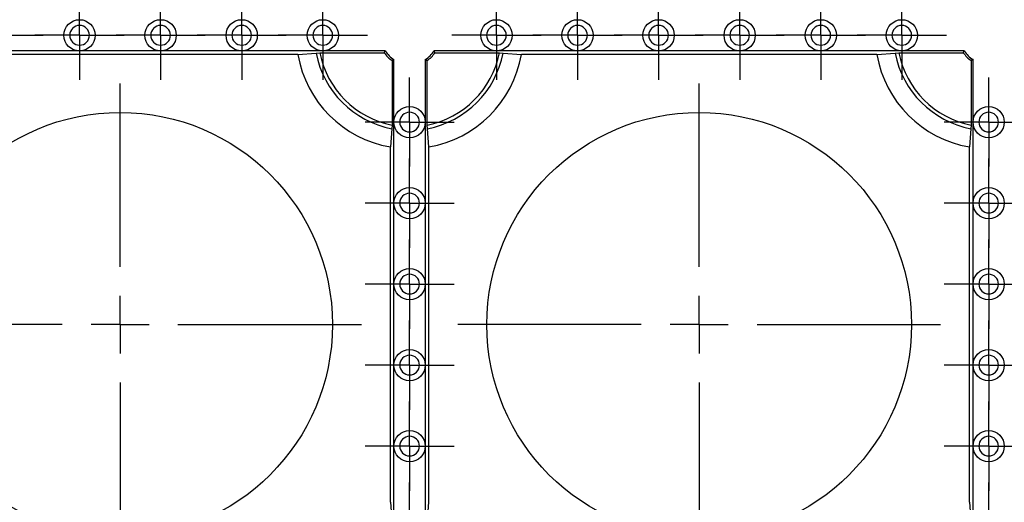
# Model space of a CAD drawing. Units: millimetres. Extents: x -29 to 664, y -32 to 370.
# Drawn here: x 125 to 146, y 142 to 153 of the extents above; entities that cross this region are included whole.
import ezdxf

# ---------------------------------------------------------------- set-up
doc = ezdxf.new("R2010")
doc.units = ezdxf.units.MM
doc.layers.add('FORMAT', color=7, linetype='Continuous')

# ---------------------------------------------------------------- blocks, each defined once
blk = doc.blocks.new('SW_CENTERMARKSYMBOL_536')
at = {"layer": 'FORMAT', "color": 0}
for p, q in [((0, 0.625), (0, 0.9625)), ((0, 0), (0, 0.625)), ((-0.625, 0), (-0.9625, 0)), ((0, 0), (-0.625, 0)), ((0, 0), (0, -0.625)), ((0, 0), (0.625, 0)), ((0.625, 0), (0.9625, 0)), ((0, -0.625), (0, -0.9625))]:
    blk.add_line(p, q, dxfattribs=at)
blk = doc.blocks.new('SW_CENTERMARKSYMBOL_537')
at = {"layer": 'FORMAT', "color": 0}
for p, q in [((0, 0.625), (0, 0.9625)), ((0, 0), (0, 0.625)), ((-0.625, 0), (-0.9625, 0)), ((0, 0), (-0.625, 0)), ((0, 0), (0, -0.625)), ((0, 0), (0.625, 0)), ((0.625, 0), (0.9625, 0)), ((0, -0.625), (0, -0.9625))]:
    blk.add_line(p, q, dxfattribs=at)
blk = doc.blocks.new('SW_CENTERMARKSYMBOL_538')
at = {"layer": 'FORMAT', "color": 0}
for p, q in [((0, 0.625), (0, 0.9625)), ((0, 0), (0, 0.625)), ((-0.625, 0), (-0.9625, 0)), ((0, 0), (-0.625, 0)), ((0, 0), (0, -0.625)), ((0, 0), (0.625, 0)), ((0.625, 0), (0.9625, 0)), ((0, -0.625), (0, -0.9625))]:
    blk.add_line(p, q, dxfattribs=at)
blk = doc.blocks.new('SW_CENTERMARKSYMBOL_539')
at = {"layer": 'FORMAT', "color": 0}
for p, q in [((0, 0.625), (0, 0.9625)), ((0, 0), (0, 0.625)), ((-0.625, 0), (-0.9625, 0)), ((0, 0), (-0.625, 0)), ((0, 0), (0, -0.625)), ((0, 0), (0.625, 0)), ((0.625, 0), (0.9625, 0)), ((0, -0.625), (0, -0.9625))]:
    blk.add_line(p, q, dxfattribs=at)
blk = doc.blocks.new('SW_CENTERMARKSYMBOL_541')
at = {"layer": 'FORMAT', "color": 0}
for p, q in [((0, 0.625), (0, 0.9625)), ((0, 0), (0, 0.625)), ((-0.625, 0), (-0.9625, 0)), ((0, 0), (-0.625, 0)), ((0, 0), (0, -0.625)), ((0, 0), (0.625, 0)), ((0.625, 0), (0.9625, 0)), ((0, -0.625), (0, -0.9625))]:
    blk.add_line(p, q, dxfattribs=at)
blk = doc.blocks.new('SW_CENTERMARKSYMBOL_544')
at = {"layer": 'FORMAT', "color": 0}
for p, q in [((0, 0.625), (0, 0.9625)), ((0, 0), (0, 0.625)), ((-0.625, 0), (-0.9625, 0)), ((0, 0), (-0.625, 0)), ((0, 0), (0, -0.625)), ((0, 0), (0.625, 0)), ((0.625, 0), (0.9625, 0)), ((0, -0.625), (0, -0.9625))]:
    blk.add_line(p, q, dxfattribs=at)
blk = doc.blocks.new('SW_CENTERMARKSYMBOL_545')
at = {"layer": 'FORMAT', "color": 0}
for p, q in [((0, 0.625), (0, 0.9625)), ((0, 0), (0, 0.625)), ((-0.625, 0), (-0.9625, 0)), ((0, 0), (-0.625, 0)), ((0, 0), (0, -0.625)), ((0, 0), (0.625, 0)), ((0.625, 0), (0.9625, 0)), ((0, -0.625), (0, -0.9625))]:
    blk.add_line(p, q, dxfattribs=at)
blk = doc.blocks.new('SW_CENTERMARKSYMBOL_546')
at = {"layer": 'FORMAT', "color": 0}
for p, q in [((0, 0.625), (0, 0.9625)), ((0, 0), (0, 0.625)), ((-0.625, 0), (-0.9625, 0)), ((0, 0), (-0.625, 0)), ((0, 0), (0, -0.625)), ((0, 0), (0.625, 0)), ((0.625, 0), (0.9625, 0)), ((0, -0.625), (0, -0.9625))]:
    blk.add_line(p, q, dxfattribs=at)
blk = doc.blocks.new('SW_CENTERMARKSYMBOL_547')
at = {"layer": 'FORMAT', "color": 0}
for p, q in [((0, 0.625), (0, 0.9625)), ((0, 0), (0, 0.625)), ((-0.625, 0), (-0.9625, 0)), ((0, 0), (-0.625, 0)), ((0, 0), (0, -0.625)), ((0, 0), (0.625, 0)), ((0.625, 0), (0.9625, 0)), ((0, -0.625), (0, -0.9625))]:
    blk.add_line(p, q, dxfattribs=at)
blk = doc.blocks.new('SW_CENTERMARKSYMBOL_548')
at = {"layer": 'FORMAT', "color": 0}
for p, q in [((0, 0.625), (0, 0.9625)), ((0, 0), (0, 0.625)), ((-0.625, 0), (-0.9625, 0)), ((0, 0), (-0.625, 0)), ((0, 0), (0, -0.625)), ((0, 0), (0.625, 0)), ((0.625, 0), (0.9625, 0)), ((0, -0.625), (0, -0.9625))]:
    blk.add_line(p, q, dxfattribs=at)
blk = doc.blocks.new('SW_CENTERMARKSYMBOL_549')
at = {"layer": 'FORMAT', "color": 0}
for p, q in [((0, 0.625), (0, 0.9625)), ((0, 0), (0, 0.625)), ((-0.625, 0), (-0.9625, 0)), ((0, 0), (-0.625, 0)), ((0, 0), (0, -0.625)), ((0, 0), (0.625, 0)), ((0.625, 0), (0.9625, 0)), ((0, -0.625), (0, -0.9625))]:
    blk.add_line(p, q, dxfattribs=at)
blk = doc.blocks.new('SW_CENTERMARKSYMBOL_550')
at = {"layer": 'FORMAT', "color": 0}
for p, q in [((0, 0.625), (0, 0.9625)), ((0, 0), (0, 0.625)), ((-0.625, 0), (-0.9625, 0)), ((0, 0), (-0.625, 0)), ((0, 0), (0, -0.625)), ((0, 0), (0.625, 0)), ((0.625, 0), (0.9625, 0)), ((0, -0.625), (0, -0.9625))]:
    blk.add_line(p, q, dxfattribs=at)
blk = doc.blocks.new('SW_CENTERMARKSYMBOL_551')
at = {"layer": 'FORMAT', "color": 0}
for p, q in [((0, 0.625), (0, 0.9625)), ((0, 0), (0, 0.625)), ((-0.625, 0), (-0.9625, 0)), ((0, 0), (-0.625, 0)), ((0, 0), (0, -0.625)), ((0, 0), (0.625, 0)), ((0.625, 0), (0.9625, 0)), ((0, -0.625), (0, -0.9625))]:
    blk.add_line(p, q, dxfattribs=at)
blk = doc.blocks.new('SW_CENTERMARKSYMBOL_554')
at = {"layer": 'FORMAT', "color": 0}
for p, q in [((0, 0.625), (0, 0.9625)), ((0, 0), (0, 0.625)), ((-0.625, 0), (-0.9625, 0)), ((0, 0), (-0.625, 0)), ((0, 0), (0, -0.625)), ((0, 0), (0.625, 0)), ((0.625, 0), (0.9625, 0)), ((0, -0.625), (0, -0.9625))]:
    blk.add_line(p, q, dxfattribs=at)
blk = doc.blocks.new('SW_CENTERMARKSYMBOL_556')
at = {"layer": 'FORMAT', "color": 0}
for p, q in [((0, 0.625), (0, 0.9625)), ((0, 0), (0, 0.625)), ((-0.625, 0), (-0.9625, 0)), ((0, 0), (-0.625, 0)), ((0, 0), (0, -0.625)), ((0, 0), (0.625, 0)), ((0.625, 0), (0.9625, 0)), ((0, -0.625), (0, -0.9625))]:
    blk.add_line(p, q, dxfattribs=at)
blk = doc.blocks.new('SW_CENTERMARKSYMBOL_557')
at = {"layer": 'FORMAT', "color": 0}
for p, q in [((0, 0.625), (0, 0.9625)), ((0, 0), (0, 0.625)), ((-0.625, 0), (-0.9625, 0)), ((0, 0), (-0.625, 0)), ((0, 0), (0, -0.625)), ((0, 0), (0.625, 0)), ((0.625, 0), (0.9625, 0)), ((0, -0.625), (0, -0.9625))]:
    blk.add_line(p, q, dxfattribs=at)
blk = doc.blocks.new('SW_CENTERMARKSYMBOL_558')
at = {"layer": 'FORMAT', "color": 0}
for p, q in [((0, 0.625), (0, 0.9625)), ((0, 0), (0, 0.625)), ((-0.625, 0), (-0.9625, 0)), ((0, 0), (-0.625, 0)), ((0, 0), (0, -0.625)), ((0, 0), (0.625, 0)), ((0.625, 0), (0.9625, 0)), ((0, -0.625), (0, -0.9625))]:
    blk.add_line(p, q, dxfattribs=at)
blk = doc.blocks.new('SW_CENTERMARKSYMBOL_559')
at = {"layer": 'FORMAT', "color": 0}
for p, q in [((0, 0.625), (0, 0.9625)), ((0, 0), (0, 0.625)), ((-0.625, 0), (-0.9625, 0)), ((0, 0), (-0.625, 0)), ((0, 0), (0, -0.625)), ((0, 0), (0.625, 0)), ((0.625, 0), (0.9625, 0)), ((0, -0.625), (0, -0.9625))]:
    blk.add_line(p, q, dxfattribs=at)
blk = doc.blocks.new('SW_CENTERMARKSYMBOL_682')
at = {"layer": 'FORMAT', "color": 0}
for p, q in [((0, 0.625), (0, 0.9625)), ((0, 0), (0, 0.625)), ((-0.625, 0), (-0.9625, 0)), ((0, 0), (-0.625, 0)), ((0, 0), (0, -0.625)), ((0, 0), (0.625, 0)), ((0.625, 0), (0.9625, 0)), ((0, -0.625), (0, -0.9625))]:
    blk.add_line(p, q, dxfattribs=at)
blk = doc.blocks.new('SW_CENTERMARKSYMBOL_683')
at = {"layer": 'FORMAT', "color": 0}
for p, q in [((0, 0.625), (0, 0.9625)), ((0, 0), (0, 0.625)), ((-0.625, 0), (-0.9625, 0)), ((0, 0), (-0.625, 0)), ((0, 0), (0, -0.625)), ((0, 0), (0.625, 0)), ((0.625, 0), (0.9625, 0)), ((0, -0.625), (0, -0.9625))]:
    blk.add_line(p, q, dxfattribs=at)
blk = doc.blocks.new('SW_CENTERMARKSYMBOL_692')
at = {"layer": 'FORMAT', "color": 0}
for p, q in [((0, 0.625), (0, 0.9625)), ((0, 0), (0, 0.625)), ((-0.625, 0), (-0.9625, 0)), ((0, 0), (-0.625, 0)), ((0, 0), (0, -0.625)), ((0, 0), (0.625, 0)), ((0.625, 0), (0.9625, 0)), ((0, -0.625), (0, -0.9625))]:
    blk.add_line(p, q, dxfattribs=at)
blk = doc.blocks.new('SW_CENTERMARKSYMBOL_694')
at = {"layer": 'FORMAT', "color": 0}
for p, q in [((0, 0.625), (0, 0.9625)), ((0, 0), (0, 0.625)), ((-0.625, 0), (-0.9625, 0)), ((0, 0), (-0.625, 0)), ((0, 0), (0, -0.625)), ((0, 0), (0.625, 0)), ((0.625, 0), (0.9625, 0)), ((0, -0.625), (0, -0.9625))]:
    blk.add_line(p, q, dxfattribs=at)
blk = doc.blocks.new('SW_CENTERMARKSYMBOL_695')
at = {"layer": 'FORMAT', "color": 0}
for p, q in [((0, 0.625), (0, 0.9625)), ((0, 0), (0, 0.625)), ((-0.625, 0), (-0.9625, 0)), ((0, 0), (-0.625, 0)), ((0, 0), (0, -0.625)), ((0, 0), (0.625, 0)), ((0.625, 0), (0.9625, 0)), ((0, -0.625), (0, -0.9625))]:
    blk.add_line(p, q, dxfattribs=at)
blk = doc.blocks.new('SW_CENTERMARKSYMBOL_1194')
at = {"layer": 'FORMAT', "color": 0}
for p, q in [((0, 1.25), (0, 5.209)), ((0, 0), (0, 0.625)), ((-1.25, 0), (-5.209, 0)), ((0, 0), (-0.625, 0)), ((0, 0), (0, -0.625)), ((0, 0), (0.625, 0)), ((1.25, 0), (5.209, 0)), ((0, -1.25), (0, -5.209))]:
    blk.add_line(p, q, dxfattribs=at)
blk = doc.blocks.new('SW_CENTERMARKSYMBOL_1198')
at = {"layer": 'FORMAT', "color": 0}
for p, q in [((0, 1.25), (0, 5.209)), ((0, 0), (0, 0.625)), ((-1.25, 0), (-5.209, 0)), ((0, 0), (-0.625, 0)), ((0, 0), (0, -0.625)), ((0, 0), (0.625, 0)), ((1.25, 0), (5.209, 0)), ((0, -1.25), (0, -5.209))]:
    blk.add_line(p, q, dxfattribs=at)

msp = doc.modelspace()

# ---------------------------------------------------------------- linework, layer by layer
at = {"color": 7, "linetype": 'Continuous', "lineweight": 25}
for p, q in [((131.179401, 152.013523), (123.503055, 152.013523)), ((126.466228, 152.092065), (124.716228, 152.092065)), ((128.216228, 152.092065), (126.466228, 152.092065)), ((129.966228, 152.092065), (128.216228, 152.092065)), ((131.716228, 152.092065), (129.966228, 152.092065)), ((131.179401, 152.013523), (131.574017, 152.046249)), ((131.574017, 152.046249), (131.65303, 152.052794)), ((131.65303, 152.052794), (133.044145, 152.052794)), ((133.065187, 152.092065), (131.716228, 152.092065)), ((135.466228, 152.092065), (134.117268, 152.092065)), ((134.138311, 152.052794), (135.529426, 152.052794)), ((137.216228, 152.092065), (135.466228, 152.092065)), ((135.529426, 152.052794), (135.608438, 152.046249)), ((135.608438, 152.046249), (136.003055, 152.013523)), ((143.679401, 152.013523), (136.003055, 152.013523)), ((138.966228, 152.092065), (137.216228, 152.092065)), ((140.716228, 152.092065), (138.966228, 152.092065)), ((142.466228, 152.092065), (140.716228, 152.092065)), ((144.216228, 152.092065), (142.466228, 152.092065)), ((143.679401, 152.013523), (144.074017, 152.046249)), ((144.074017, 152.046249), (144.15303, 152.052794)), ((144.15303, 152.052794), (145.544145, 152.052794)), ((145.565187, 152.092065), (144.216228, 152.092065)), ((133.214457, 151.882482), (133.214457, 150.491367)), ((133.253728, 150.554565), (133.253728, 151.903524)), ((133.928728, 151.903524), (133.928728, 150.554565)), ((133.967999, 150.491367), (133.967999, 151.882482)), ((145.714457, 151.882482), (145.714457, 150.491367)), ((145.753728, 150.554565), (145.753728, 151.903524)), ((133.214457, 150.491367), (133.207912, 150.412354)), ((133.253728, 148.804565), (133.253728, 150.554565)), ((133.928728, 150.554565), (133.928728, 148.804565)), ((133.974544, 150.412354), (133.967999, 150.491367)), ((145.714457, 150.491367), (145.707912, 150.412354)), ((145.753728, 148.804565), (145.753728, 150.554565)), ((133.207912, 150.412354), (133.175186, 150.017737)), ((134.00727, 150.017737), (133.974544, 150.412354)), ((145.707912, 150.412354), (145.675186, 150.017737)), ((133.175186, 142.341392), (133.175186, 150.017737)), ((134.00727, 142.341392), (134.00727, 150.017737)), ((145.675186, 142.341392), (145.675186, 150.017737)), ((133.253728, 147.054565), (133.253728, 148.804565)), ((133.928728, 148.804565), (133.928728, 147.054565)), ((145.753728, 147.054565), (145.753728, 148.804565)), ((133.253728, 145.304565), (133.253728, 147.054565)), ((133.928728, 147.054565), (133.928728, 145.304565)), ((145.753728, 145.304565), (145.753728, 147.054565)), ((133.253728, 143.554564), (133.253728, 145.304565)), ((133.928728, 145.304565), (133.928728, 143.554564)), ((145.753728, 143.554564), (145.753728, 145.304565)), ((133.253728, 141.804565), (133.253728, 143.554564)), ((133.928728, 143.554564), (133.928728, 141.804565)), ((145.753728, 141.804565), (145.753728, 143.554564)), ((133.175186, 142.341392), (133.207912, 141.946776)), ((133.974544, 141.946776), (134.00727, 142.341392)), ((145.675186, 142.341392), (145.707912, 141.946776))]:
    msp.add_line(p, q, dxfattribs=at)
at = {"color": 7, "linetype": 'Continuous', "lineweight": 25, "flags": 128}
for points in [[(133.044145, 152.052794), (133.050219, 152.064287), (133.065187, 152.092065)], [(134.117268, 152.092065), (134.123146, 152.081251), (134.138311, 152.052794)], [(145.544145, 152.052794), (145.550219, 152.064287), (145.565187, 152.092065)], [(133.253728, 151.903524), (133.242914, 151.897647), (133.214457, 151.882482)], [(133.967999, 151.882482), (133.956506, 151.888556), (133.928728, 151.903524)], [(145.753728, 151.903524), (145.742914, 151.897647), (145.714457, 151.882482)]]:
    msp.add_lwpolyline(points, dxfattribs=at)
at = {"color": 7, "linetype": 'Continuous', "lineweight": 25}
for centre, radius in [((126.466228, 152.429565), 0.3375), ((128.216228, 152.429565), 0.3375), ((129.966228, 152.429565), 0.3375), ((131.716228, 152.429565), 0.3375), ((135.466228, 152.429565), 0.3375), ((137.216228, 152.429565), 0.3375), ((138.966228, 152.429565), 0.3375), ((140.716228, 152.429565), 0.3375), ((142.466228, 152.429565), 0.3375), ((144.216228, 152.429565), 0.3375), ((127.341228, 146.179565), 4.583958), ((133.591228, 150.554565), 0.3375), ((139.841228, 146.179565), 4.583958), ((146.091228, 150.554565), 0.3375), ((133.591228, 148.804565), 0.3375), ((146.091228, 148.804565), 0.3375), ((133.591228, 147.054565), 0.3375), ((146.091228, 147.054565), 0.3375), ((133.591228, 145.304565), 0.3375), ((146.091228, 145.304565), 0.3375), ((133.591228, 143.554565), 0.3375), ((146.091228, 143.554565), 0.3375)]:
    msp.add_circle(centre, radius, dxfattribs=at)
for centre, radius, start, end in [((133.591228, 152.429565), 2.447448, 189.7872411, 260.2127589), ((133.591228, 152.429565), 2.053307, 190.7592295, 259.2407705), ((133.591228, 152.429565), 1.974479, 191.0006676, 258.9993324), ((133.591228, 152.429565), 0.664271, 214.5548311, 235.4451689), ((133.591228, 152.429565), 0.625, 212.6836388, 237.3163612), ((133.591228, 152.429565), 0.625, 302.6836388, 327.3163612), ((133.591228, 152.429565), 0.664271, 304.5548311, 325.4451689), ((133.591228, 152.429565), 1.974479, 281.0006676, 348.9993324), ((133.591228, 152.429565), 2.053307, 280.7592295, 349.2407705), ((133.591228, 152.429565), 2.447448, 279.7872411, 350.2127589), ((146.091228, 152.429565), 2.447448, 189.7872411, 260.2127589), ((146.091228, 152.429565), 2.053307, 190.7592295, 259.2407705), ((146.091228, 152.429565), 1.974479, 191.0006676, 258.9993324), ((146.091228, 152.429565), 0.664271, 214.5548311, 235.4451689), ((146.091228, 152.429565), 0.625, 212.6836388, 237.3163612)]:
    msp.add_arc(centre, radius, start, end, dxfattribs=at)
for points, knots in [([(126.678728, 152.429565), (126.678728, 152.546847), (126.58351, 152.642065), (126.348946, 152.642065), (126.253728, 152.546847), (126.253728, 152.429565)], [0, 0, 0, 0, 0.5, 0.5, 1, 1, 1, 1]), ([(128.428728, 152.429565), (128.428728, 152.546847), (128.33351, 152.642065), (128.098946, 152.642065), (128.003728, 152.546847), (128.003728, 152.429565)], [0, 0, 0, 0, 0.5, 0.5, 1, 1, 1, 1]), ([(130.178728, 152.429565), (130.178728, 152.546847), (130.08351, 152.642065), (129.848946, 152.642065), (129.753728, 152.546847), (129.753728, 152.429565)], [0, 0, 0, 0, 0.5, 0.5, 1, 1, 1, 1]), ([(131.928728, 152.429565), (131.928728, 152.546847), (131.83351, 152.642065), (131.598946, 152.642065), (131.503728, 152.546847), (131.503728, 152.429565)], [0, 0, 0, 0, 0.5, 0.5, 1, 1, 1, 1]), ([(135.678728, 152.429565), (135.678728, 152.546847), (135.58351, 152.642065), (135.348946, 152.642065), (135.253728, 152.546847), (135.253728, 152.429565)], [0, 0, 0, 0, 0.5, 0.5, 1, 1, 1, 1]), ([(137.428728, 152.429565), (137.428728, 152.546847), (137.33351, 152.642065), (137.098946, 152.642065), (137.003728, 152.546847), (137.003728, 152.429565)], [0, 0, 0, 0, 0.5, 0.5, 1, 1, 1, 1]), ([(139.178728, 152.429565), (139.178728, 152.546847), (139.08351, 152.642065), (138.848946, 152.642065), (138.753728, 152.546847), (138.753728, 152.429565)], [0, 0, 0, 0, 0.5, 0.5, 1, 1, 1, 1]), ([(140.928728, 152.429565), (140.928728, 152.546847), (140.83351, 152.642065), (140.598946, 152.642065), (140.503728, 152.546847), (140.503728, 152.429565)], [0, 0, 0, 0, 0.5, 0.5, 1, 1, 1, 1]), ([(142.678728, 152.429565), (142.678728, 152.546847), (142.58351, 152.642065), (142.348946, 152.642065), (142.253728, 152.546847), (142.253728, 152.429565)], [0, 0, 0, 0, 0.5, 0.5, 1, 1, 1, 1]), ([(144.428728, 152.429565), (144.428728, 152.546847), (144.33351, 152.642065), (144.098946, 152.642065), (144.003728, 152.546847), (144.003728, 152.429565)], [0, 0, 0, 0, 0.5, 0.5, 1, 1, 1, 1]), ([(126.253728, 152.429565), (126.253728, 152.312283), (126.348946, 152.217065), (126.58351, 152.217065), (126.678728, 152.312283), (126.678728, 152.429565)], [0, 0, 0, 0, 0.5, 0.5, 1, 1, 1, 1]), ([(128.003728, 152.429565), (128.003728, 152.312283), (128.098946, 152.217065), (128.33351, 152.217065), (128.428728, 152.312283), (128.428728, 152.429565)], [0, 0, 0, 0, 0.5, 0.5, 1, 1, 1, 1]), ([(129.753728, 152.429565), (129.753728, 152.312283), (129.848946, 152.217065), (130.08351, 152.217065), (130.178728, 152.312283), (130.178728, 152.429565)], [0, 0, 0, 0, 0.5, 0.5, 1, 1, 1, 1]), ([(131.503728, 152.429565), (131.503728, 152.312283), (131.598946, 152.217065), (131.83351, 152.217065), (131.928728, 152.312283), (131.928728, 152.429565)], [0, 0, 0, 0, 0.5, 0.5, 1, 1, 1, 1]), ([(135.253728, 152.429565), (135.253728, 152.312283), (135.348946, 152.217065), (135.58351, 152.217065), (135.678728, 152.312283), (135.678728, 152.429565)], [0, 0, 0, 0, 0.5, 0.5, 1, 1, 1, 1]), ([(137.003728, 152.429565), (137.003728, 152.312283), (137.098946, 152.217065), (137.33351, 152.217065), (137.428728, 152.312283), (137.428728, 152.429565)], [0, 0, 0, 0, 0.5, 0.5, 1, 1, 1, 1]), ([(138.753728, 152.429565), (138.753728, 152.312283), (138.848946, 152.217065), (139.08351, 152.217065), (139.178728, 152.312283), (139.178728, 152.429565)], [0, 0, 0, 0, 0.5, 0.5, 1, 1, 1, 1]), ([(140.503728, 152.429565), (140.503728, 152.312283), (140.598946, 152.217065), (140.83351, 152.217065), (140.928728, 152.312283), (140.928728, 152.429565)], [0, 0, 0, 0, 0.5, 0.5, 1, 1, 1, 1]), ([(142.253728, 152.429565), (142.253728, 152.312283), (142.348946, 152.217065), (142.58351, 152.217065), (142.678728, 152.312283), (142.678728, 152.429565)], [0, 0, 0, 0, 0.5, 0.5, 1, 1, 1, 1]), ([(144.003728, 152.429565), (144.003728, 152.312283), (144.098946, 152.217065), (144.33351, 152.217065), (144.428728, 152.312283), (144.428728, 152.429565)], [0, 0, 0, 0, 0.5, 0.5, 1, 1, 1, 1]), ([(133.591228, 150.767065), (133.473946, 150.767065), (133.378728, 150.671847), (133.378728, 150.437283), (133.473946, 150.342065), (133.591228, 150.342065)], [0, 0, 0, 0, 0.5, 0.5, 1, 1, 1, 1]), ([(133.591228, 150.342065), (133.70851, 150.342065), (133.803728, 150.437283), (133.803728, 150.671847), (133.70851, 150.767065), (133.591228, 150.767065)], [0, 0, 0, 0, 0.5, 0.5, 1, 1, 1, 1]), ([(146.091228, 150.767065), (145.973946, 150.767065), (145.878728, 150.671847), (145.878728, 150.437283), (145.973946, 150.342065), (146.091228, 150.342065)], [0, 0, 0, 0, 0.5, 0.5, 1, 1, 1, 1]), ([(146.091228, 150.342065), (146.20851, 150.342065), (146.303728, 150.437283), (146.303728, 150.671847), (146.20851, 150.767065), (146.091228, 150.767065)], [0, 0, 0, 0, 0.5, 0.5, 1, 1, 1, 1]), ([(133.591228, 149.017065), (133.473946, 149.017065), (133.378728, 148.921847), (133.378728, 148.687283), (133.473946, 148.592065), (133.591228, 148.592065)], [0, 0, 0, 0, 0.5, 0.5, 1, 1, 1, 1]), ([(133.591228, 148.592065), (133.70851, 148.592065), (133.803728, 148.687283), (133.803728, 148.921847), (133.70851, 149.017065), (133.591228, 149.017065)], [0, 0, 0, 0, 0.5, 0.5, 1, 1, 1, 1]), ([(146.091228, 149.017065), (145.973946, 149.017065), (145.878728, 148.921847), (145.878728, 148.687283), (145.973946, 148.592065), (146.091228, 148.592065)], [0, 0, 0, 0, 0.5, 0.5, 1, 1, 1, 1]), ([(146.091228, 148.592065), (146.20851, 148.592065), (146.303728, 148.687283), (146.303728, 148.921847), (146.20851, 149.017065), (146.091228, 149.017065)], [0, 0, 0, 0, 0.5, 0.5, 1, 1, 1, 1]), ([(133.591228, 147.267065), (133.473946, 147.267065), (133.378728, 147.171847), (133.378728, 146.937283), (133.473946, 146.842065), (133.591228, 146.842065)], [0, 0, 0, 0, 0.5, 0.5, 1, 1, 1, 1]), ([(133.591228, 146.842065), (133.70851, 146.842065), (133.803728, 146.937283), (133.803728, 147.171847), (133.70851, 147.267065), (133.591228, 147.267065)], [0, 0, 0, 0, 0.5, 0.5, 1, 1, 1, 1]), ([(146.091228, 147.267065), (145.973946, 147.267065), (145.878728, 147.171847), (145.878728, 146.937283), (145.973946, 146.842065), (146.091228, 146.842065)], [0, 0, 0, 0, 0.5, 0.5, 1, 1, 1, 1]), ([(146.091228, 146.842065), (146.20851, 146.842065), (146.303728, 146.937283), (146.303728, 147.171847), (146.20851, 147.267065), (146.091228, 147.267065)], [0, 0, 0, 0, 0.5, 0.5, 1, 1, 1, 1]), ([(133.591228, 145.517065), (133.473946, 145.517065), (133.378728, 145.421847), (133.378728, 145.187283), (133.473946, 145.092065), (133.591228, 145.092065)], [0, 0, 0, 0, 0.5, 0.5, 1, 1, 1, 1]), ([(133.591228, 145.092065), (133.70851, 145.092065), (133.803728, 145.187283), (133.803728, 145.421847), (133.70851, 145.517065), (133.591228, 145.517065)], [0, 0, 0, 0, 0.5, 0.5, 1, 1, 1, 1]), ([(146.091228, 145.517065), (145.973946, 145.517065), (145.878728, 145.421847), (145.878728, 145.187283), (145.973946, 145.092065), (146.091228, 145.092065)], [0, 0, 0, 0, 0.5, 0.5, 1, 1, 1, 1]), ([(146.091228, 145.092065), (146.20851, 145.092065), (146.303728, 145.187283), (146.303728, 145.421847), (146.20851, 145.517065), (146.091228, 145.517065)], [0, 0, 0, 0, 0.5, 0.5, 1, 1, 1, 1]), ([(133.591228, 143.767065), (133.473946, 143.767065), (133.378728, 143.671847), (133.378728, 143.437283), (133.473946, 143.342065), (133.591228, 143.342065)], [0, 0, 0, 0, 0.5, 0.5, 1, 1, 1, 1]), ([(133.591228, 143.342065), (133.70851, 143.342065), (133.803728, 143.437283), (133.803728, 143.671847), (133.70851, 143.767065), (133.591228, 143.767065)], [0, 0, 0, 0, 0.5, 0.5, 1, 1, 1, 1]), ([(146.091228, 143.767065), (145.973946, 143.767065), (145.878728, 143.671847), (145.878728, 143.437283), (145.973946, 143.342065), (146.091228, 143.342065)], [0, 0, 0, 0, 0.5, 0.5, 1, 1, 1, 1]), ([(146.091228, 143.342065), (146.147585, 143.342065), (146.201638, 143.364454), (146.281338, 143.444155), (146.303728, 143.498208), (146.303728, 143.610922), (146.281338, 143.664975), (146.201638, 143.744675), (146.147585, 143.767065), (146.091228, 143.767065)], [0, 0, 0, 0, 0.25, 0.25, 0.5, 0.5, 0.75, 0.75, 1, 1, 1, 1])]:
    msp.add_open_spline(points, degree=3, knots=knots, dxfattribs=at)

# ---------------------------------------------------------------- block references
at = {"layer": 'FORMAT'}
for name, p in [('SW_CENTERMARKSYMBOL_559', (124.716228, 152.429565)), ('SW_CENTERMARKSYMBOL_558', (126.466228, 152.429565)), ('SW_CENTERMARKSYMBOL_557', (128.216228, 152.429565)), ('SW_CENTERMARKSYMBOL_556', (129.966228, 152.429565)), ('SW_CENTERMARKSYMBOL_694', (131.716228, 152.429565)), ('SW_CENTERMARKSYMBOL_692', (135.466228, 152.429565)), ('SW_CENTERMARKSYMBOL_547', (137.216228, 152.429565)), ('SW_CENTERMARKSYMBOL_546', (138.966228, 152.429565)), ('SW_CENTERMARKSYMBOL_545', (140.716228, 152.429565)), ('SW_CENTERMARKSYMBOL_544', (142.466228, 152.429565)), ('SW_CENTERMARKSYMBOL_682', (144.216228, 152.429565)), ('SW_CENTERMARKSYMBOL_1198', (127.341228, 146.179565)), ('SW_CENTERMARKSYMBOL_695', (133.591228, 150.554565)), ('SW_CENTERMARKSYMBOL_1194', (139.841228, 146.179565)), ('SW_CENTERMARKSYMBOL_683', (146.091228, 150.554565)), ('SW_CENTERMARKSYMBOL_548', (133.591228, 148.804565)), ('SW_CENTERMARKSYMBOL_536', (146.091228, 148.804565)), ('SW_CENTERMARKSYMBOL_549', (133.591228, 147.054565)), ('SW_CENTERMARKSYMBOL_537', (146.091228, 147.054565)), ('SW_CENTERMARKSYMBOL_550', (133.591228, 145.304565)), ('SW_CENTERMARKSYMBOL_538', (146.091228, 145.304565)), ('SW_CENTERMARKSYMBOL_551', (133.591228, 143.554565)), ('SW_CENTERMARKSYMBOL_539', (146.091228, 143.554565)), ('SW_CENTERMARKSYMBOL_554', (133.591228, 141.804565)), ('SW_CENTERMARKSYMBOL_541', (146.091228, 141.804565))]:
    msp.add_blockref(name, p, dxfattribs=at)

doc.saveas('drawing.dxf')
